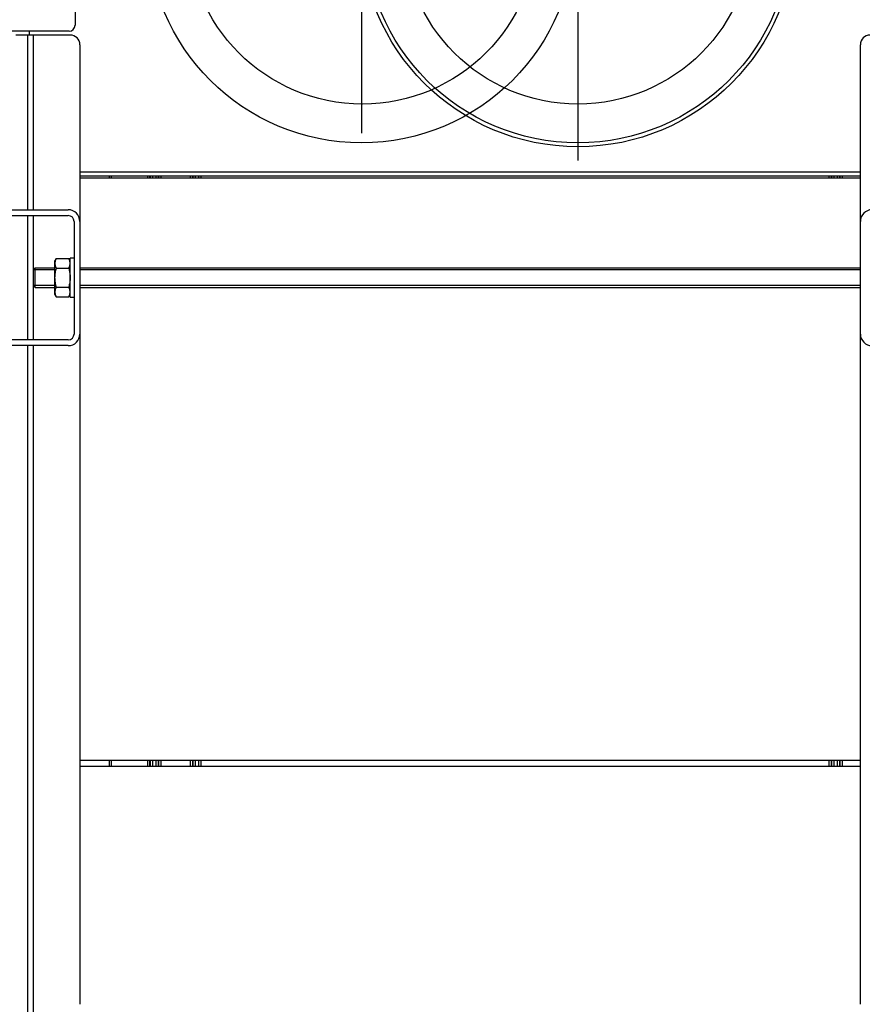
# Model space of a CAD drawing. Units: millimetres. Extents: x 0 to 846, y 594 to 1188.
# Drawn here: x 240 to 283, y 1083 to 1133 of the extents above; entities that cross this region are included whole.
import ezdxf
from ezdxf.lldxf.tags import DXFTag

# ---------------------------------------------------------------- set-up
doc = ezdxf.new("R2010")
doc.units = ezdxf.units.MM
for name, color, linetype in [('Default', 7, 'Continuous'), ('DV9_Default', 7, 'Continuous'), ('H30-029R-2', 7, 'Continuous'), ('H30-033-2', 7, 'Continuous'), ('H30-034-2', 7, 'Continuous'), ('H30-042-1', 7, 'Continuous'), ('HT-187-2', 7, 'Continuous'), ('HT-197-2', 7, 'Continuous'), ('HT-200-2', 7, 'Continuous'), ('HT-211-1', 7, 'Continuous'), ('HT-213-0', 7, 'Continuous'), ('HT-216-0', 7, 'Continuous'), ('NUT_DIN_934_1987', 7, 'Continuous'), ('WASHER_DIN_125_1', 7, 'Continuous')]:
    doc.layers.add(name, color=color, linetype=linetype)
doc.styles.add('SEACAD_Arial', font='ARIALN.TTF', dxfattribs={"width": 0.83})
tags = doc.linetypes.add('CENTER2', pattern=[28.575, 19.05, -3.175, 3.175, -3.175]).pattern_tags.tags
tags[10:11] = [DXFTag(74, 4), DXFTag(75, 0), DXFTag(340, '0'), DXFTag(46, 0.0), DXFTag(50, 0.0), DXFTag(44, 0.0), DXFTag(45, 0.0)]
tags[8:9] = [DXFTag(74, 4), DXFTag(75, 0), DXFTag(340, '0'), DXFTag(46, 0.0), DXFTag(50, 0.0), DXFTag(44, 0.0), DXFTag(45, 0.0)]
tags[6:7] = [DXFTag(74, 4), DXFTag(75, 0), DXFTag(340, '0'), DXFTag(46, 0.0), DXFTag(50, 0.0), DXFTag(44, 0.0), DXFTag(45, 0.0)]
tags[4:5] = [DXFTag(74, 4), DXFTag(75, 0), DXFTag(340, '0'), DXFTag(46, 0.0), DXFTag(50, 0.0), DXFTag(44, 0.0), DXFTag(45, 0.0)]
tags = doc.linetypes.add('HIDDEN2', pattern=[4.7625, 3.175, -1.5875]).pattern_tags.tags
tags[6:7] = [DXFTag(74, 4), DXFTag(75, 0), DXFTag(340, '0'), DXFTag(46, 0.0), DXFTag(50, 0.0), DXFTag(44, 0.0), DXFTag(45, 0.0)]
tags[4:5] = [DXFTag(74, 4), DXFTag(75, 0), DXFTag(340, '0'), DXFTag(46, 0.0), DXFTag(50, 0.0), DXFTag(44, 0.0), DXFTag(45, 0.0)]
tags = doc.linetypes.add('PHANTOM2', pattern=[31.75, 15.875, -3.175, 3.175, -3.175, 3.175, -3.175]).pattern_tags.tags
tags[14:15] = [DXFTag(74, 4), DXFTag(75, 0), DXFTag(340, '0'), DXFTag(46, 0.0), DXFTag(50, 0.0), DXFTag(44, 0.0), DXFTag(45, 0.0)]
tags[12:13] = [DXFTag(74, 4), DXFTag(75, 0), DXFTag(340, '0'), DXFTag(46, 0.0), DXFTag(50, 0.0), DXFTag(44, 0.0), DXFTag(45, 0.0)]
tags[10:11] = [DXFTag(74, 4), DXFTag(75, 0), DXFTag(340, '0'), DXFTag(46, 0.0), DXFTag(50, 0.0), DXFTag(44, 0.0), DXFTag(45, 0.0)]
tags[8:9] = [DXFTag(74, 4), DXFTag(75, 0), DXFTag(340, '0'), DXFTag(46, 0.0), DXFTag(50, 0.0), DXFTag(44, 0.0), DXFTag(45, 0.0)]
tags[6:7] = [DXFTag(74, 4), DXFTag(75, 0), DXFTag(340, '0'), DXFTag(46, 0.0), DXFTag(50, 0.0), DXFTag(44, 0.0), DXFTag(45, 0.0)]
tags[4:5] = [DXFTag(74, 4), DXFTag(75, 0), DXFTag(340, '0'), DXFTag(46, 0.0), DXFTag(50, 0.0), DXFTag(44, 0.0), DXFTag(45, 0.0)]
doc.dimstyles.new('ISO', dxfattribs={"dimtxt": 5.25, "dimasz": 5.25, "dimexe": 2.625, "dimexo": 0, "dimgap": 2.625, "dimtad": 1, "dimlfac": 10, "dimtxsty": 'SEACAD_Arial', "dimblk1": '_SE_FILLED', "dimblk2": '_SE_FILLED', "dimsah": 1, "dimcen": 2.625, "dimadec": 0, "dimazin": 0, "dimtfac": 1, "dimtmove": 0, "dimatfit": 3, "dimfxl": 0, "dimtolj": 1, "dimarcsym": 0})

# ---------------------------------------------------------------- blocks, each defined once
blk = doc.blocks.new('SEANNOT_GROUP5')
at = {"layer": 'Default', "color": 7, "linetype": 'CENTER2'}
for p, q in [((268.408, 1150.023), (268.408, 1126.223)), ((280.308, 1138.123), (256.508, 1138.123))]:
    blk.add_line(p, q, dxfattribs=at)
blk = doc.blocks.new('SEANNOT_GROUP17')
at = {"layer": 'Default', "color": 7, "linetype": 'CENTER2'}
for p, q in [((257.258, 1148.623), (257.258, 1127.623)), ((267.758, 1138.123), (246.758, 1138.123))]:
    blk.add_line(p, q, dxfattribs=at)
blk = doc.blocks.new('SE32')
at = {"layer": 'DV9_Default', "color": 7, "linetype": 'HIDDEN2'}
for centre, radius in [((257.258, 1138.123), 11), ((257.308, 1138.123), 9)]:
    blk.add_circle(centre, radius, dxfattribs=at)
at = {"layer": 'DV9_Default', "color": 7, "linetype": 'PHANTOM2'}
blk.add_circle((268.408, 1138.123), 11, dxfattribs=at)
blk.add_circle((268.408, 1138.123), 11, dxfattribs=at)
blk.add_circle((268.408, 1138.123), 11, dxfattribs=at)
at = {"layer": 'DV9_Default', "color": 7, "linetype": 'Continuous'}
blk.add_circle((268.408, 1138.123), 9, dxfattribs=at)
at = {"layer": 'H30-029R-2', "color": 7, "linetype": 'Continuous'}
for p, q in [((242.508, 1153.479), (242.508, 1133.179)), ((242.208, 1132.879), (238.858, 1132.879))]:
    blk.add_line(p, q, dxfattribs=at)
blk.add_arc((242.208, 1133.179), 0.3, 270, 0, dxfattribs=at)
at = {"layer": 'H30-033-2', "color": 7, "linetype": 'Continuous'}
for p, q in [((240.058, 1132.679), (239.458, 1132.679)), ((240.358, 1132.679), (240.058, 1132.679)), ((240.058, 1132.679), (240.058, 1123.679)), ((240.358, 1132.679), (240.358, 1123.679)), ((242.258, 1132.679), (240.358, 1132.679)), ((242.758, 1132.179), (242.758, 1123.079)), ((282.958, 1123.079), (282.958, 1132.179)), ((240.058, 1123.379), (240.058, 1116.979)), ((240.358, 1123.379), (240.358, 1120.579)), ((240.358, 1119.779), (240.358, 1116.979)), ((242.758, 1117.279), (242.758, 1082.754)), ((282.958, 1082.754), (282.958, 1117.279)), ((240.058, 1116.679), (240.058, 1069.679)), ((240.358, 1116.679), (240.358, 1069.679))]:
    blk.add_line(p, q, dxfattribs=at)
for centre, start, end in [((242.258, 1132.179), 0, 90), ((283.458, 1132.179), 90, 180)]:
    blk.add_arc(centre, 0.5, start, end, dxfattribs=at)
at = {"layer": 'H30-034-2', "color": 7, "linetype": 'Continuous'}
for p, q in [((238.424, 1123.679), (242.158, 1123.679)), ((238.424, 1123.379), (242.158, 1123.379)), ((242.458, 1123.079), (242.458, 1117.279)), ((242.758, 1123.079), (242.758, 1117.279)), ((282.958, 1117.279), (282.958, 1123.079)), ((242.158, 1116.979), (238.424, 1116.979)), ((242.158, 1116.679), (238.424, 1116.679))]:
    blk.add_line(p, q, dxfattribs=at)
for centre, radius, start, end in [((242.158, 1123.079), 0.6, 0, 90), ((242.158, 1123.079), 0.3, 0, 90), ((283.558, 1123.079), 0.6, 90, 180), ((242.158, 1117.279), 0.3, 270, 0), ((242.158, 1117.279), 0.6, 270, 0), ((283.558, 1117.279), 0.6, 180, 270)]:
    blk.add_arc(centre, radius, start, end, dxfattribs=at)
at = {"layer": 'H30-042-1', "color": 7, "linetype": 'Continuous'}
for p, q in [((240.458, 1120.679), (240.358, 1120.579)), ((240.358, 1120.579), (240.358, 1119.779)), ((241.458, 1120.587), (240.366, 1120.587)), ((240.458, 1119.679), (240.458, 1120.679)), ((241.458, 1120.679), (240.458, 1120.679)), ((282.958, 1120.679), (242.758, 1120.679)), ((282.958, 1120.587), (242.758, 1120.587)), ((240.358, 1119.779), (240.458, 1119.679)), ((241.458, 1119.771), (240.366, 1119.771)), ((240.458, 1119.679), (241.458, 1119.679)), ((282.958, 1119.771), (242.758, 1119.771)), ((242.758, 1119.679), (282.958, 1119.679))]:
    blk.add_line(p, q, dxfattribs=at)
at = {"layer": 'HT-187-2', "color": 7, "linetype": 'Continuous'}
for p, q in [((270.908, 1125.423), (272.341, 1125.423)), ((272.341, 1125.423), (272.438, 1125.423)), ((274.978, 1125.423), (275.076, 1125.423)), ((275.076, 1125.423), (276.954, 1125.423)), ((276.954, 1125.423), (277.052, 1125.423)), ((277.523, 1125.423), (277.622, 1125.423)), ((277.622, 1125.423), (279.154, 1125.423)), ((279.154, 1125.423), (279.252, 1125.423)), ((279.723, 1125.423), (279.822, 1125.423)), ((279.822, 1125.423), (281.354, 1125.423)), ((281.354, 1125.423), (281.452, 1125.423)), ((281.354, 1125.323), (281.354, 1125.423)), ((281.452, 1125.423), (281.452, 1125.323)), ((281.494, 1125.323), (281.494, 1125.423)), ((281.592, 1125.423), (281.592, 1125.323)), ((281.783, 1125.323), (281.783, 1125.423)), ((281.882, 1125.423), (281.882, 1125.323)), ((281.923, 1125.423), (282.022, 1125.423)), ((281.923, 1125.323), (281.923, 1125.423)), ((282.022, 1125.423), (282.958, 1125.423)), ((282.022, 1125.423), (282.022, 1125.323)), ((281.354, 1095.023), (281.354, 1095.323)), ((281.452, 1095.323), (281.452, 1095.023)), ((281.494, 1095.023), (281.494, 1095.323)), ((281.592, 1095.323), (281.592, 1095.023)), ((281.783, 1095.023), (281.783, 1095.323)), ((281.882, 1095.323), (281.882, 1095.023)), ((281.923, 1095.023), (281.923, 1095.323)), ((282.022, 1095.323), (282.022, 1095.023))]:
    blk.add_line(p, q, dxfattribs=at)
at = {"layer": 'HT-197-2', "color": 7, "linetype": 'Continuous'}
blk.add_line((242.758, 1125.423), (282.958, 1125.423), dxfattribs=at)
at = {"layer": 'HT-200-2', "color": 7, "linetype": 'Continuous'}
for p, q in [((244.278, 1125.423), (244.376, 1125.423)), ((244.278, 1125.323), (244.278, 1125.423)), ((244.376, 1125.423), (246.254, 1125.423)), ((244.376, 1125.423), (244.376, 1125.323)), ((246.254, 1125.423), (246.352, 1125.423)), ((246.254, 1125.323), (246.254, 1125.423)), ((246.352, 1125.423), (246.352, 1125.323)), ((246.394, 1125.323), (246.394, 1125.423)), ((246.492, 1125.423), (246.492, 1125.323)), ((246.683, 1125.323), (246.683, 1125.423)), ((246.782, 1125.423), (246.782, 1125.323)), ((246.823, 1125.423), (246.922, 1125.423)), ((246.823, 1125.323), (246.823, 1125.423)), ((246.922, 1125.423), (248.454, 1125.423)), ((246.922, 1125.423), (246.922, 1125.323)), ((248.454, 1125.423), (248.552, 1125.423)), ((248.454, 1125.323), (248.454, 1125.423)), ((248.552, 1125.423), (248.552, 1125.323)), ((248.594, 1125.323), (248.594, 1125.423)), ((248.692, 1125.423), (248.692, 1125.323)), ((248.883, 1125.323), (248.883, 1125.423)), ((248.982, 1125.423), (248.982, 1125.323)), ((249.023, 1125.423), (249.122, 1125.423)), ((249.122, 1125.423), (250.654, 1125.423)), ((250.654, 1125.423), (250.752, 1125.423)), ((251.223, 1125.423), (251.322, 1125.423)), ((251.322, 1125.423), (252.854, 1125.423)), ((252.854, 1125.423), (252.952, 1125.423)), ((253.423, 1125.423), (253.522, 1125.423)), ((253.522, 1125.423), (254.854, 1125.423)), ((254.854, 1125.423), (254.952, 1125.423)), ((255.558, 1125.423), (256.991, 1125.423)), ((256.991, 1125.423), (257.088, 1125.423)), ((259.628, 1125.423), (259.726, 1125.423)), ((259.726, 1125.423), (261.604, 1125.423)), ((261.604, 1125.423), (261.702, 1125.423)), ((262.173, 1125.423), (262.272, 1125.423)), ((262.272, 1125.423), (263.804, 1125.423)), ((263.804, 1125.423), (263.902, 1125.423)), ((264.373, 1125.423), (264.472, 1125.423)), ((264.472, 1125.423), (266.004, 1125.423)), ((266.004, 1125.423), (266.102, 1125.423)), ((266.573, 1125.423), (266.672, 1125.423)), ((266.672, 1125.423), (268.204, 1125.423)), ((268.204, 1125.423), (268.302, 1125.423)), ((268.773, 1125.423), (268.872, 1125.423)), ((268.872, 1125.423), (270.204, 1125.423)), ((270.204, 1125.423), (270.302, 1125.423)), ((244.278, 1095.023), (244.278, 1095.323)), ((244.376, 1095.323), (244.376, 1095.023)), ((246.254, 1095.023), (246.254, 1095.323)), ((246.352, 1095.323), (246.352, 1095.023)), ((246.394, 1095.023), (246.394, 1095.323)), ((246.492, 1095.323), (246.492, 1095.023)), ((246.683, 1095.023), (246.683, 1095.323)), ((246.782, 1095.323), (246.782, 1095.023)), ((246.823, 1095.023), (246.823, 1095.323)), ((246.922, 1095.323), (246.922, 1095.023)), ((248.454, 1095.023), (248.454, 1095.323)), ((248.552, 1095.323), (248.552, 1095.023)), ((248.594, 1095.023), (248.594, 1095.323)), ((248.692, 1095.323), (248.692, 1095.023)), ((248.883, 1095.023), (248.883, 1095.323)), ((248.982, 1095.323), (248.982, 1095.023))]:
    blk.add_line(p, q, dxfattribs=at)
at = {"layer": 'HT-211-1', "color": 7, "linetype": 'Continuous'}
for radius in [11.2, 11]:
    blk.add_circle((268.408, 1138.123), radius, dxfattribs=at)
at = {"layer": 'HT-213-0', "color": 7, "linetype": 'Continuous'}
for p, q in [((242.758, 1125.323), (282.958, 1125.323)), ((242.758, 1095.323), (282.958, 1095.323)), ((242.758, 1095.023), (282.958, 1095.023))]:
    blk.add_line(p, q, dxfattribs=at)
at = {"layer": 'HT-216-0', "color": 7, "linetype": 'Continuous'}
for p, q in [((240.158, 1132.679), (240.158, 1132.879)), ((282.958, 1125.623), (242.758, 1125.623))]:
    blk.add_line(p, q, dxfattribs=at)
at = {"layer": 'NUT_DIN_934_1987', "color": 7, "linetype": 'Continuous'}
for p, q in [((241.535, 1121.16), (241.458, 1121.027)), ((241.458, 1121.027), (241.458, 1119.33)), ((241.535, 1121.16), (242.182, 1121.16)), ((242.258, 1121.027), (242.182, 1121.16)), ((241.535, 1120.669), (242.182, 1120.669)), ((241.458, 1119.33), (241.535, 1119.197)), ((241.535, 1119.688), (242.182, 1119.688)), ((242.182, 1119.197), (242.258, 1119.33)), ((241.535, 1119.197), (242.182, 1119.197))]:
    blk.add_line(p, q, dxfattribs=at)
for centre, start, end in [((241.899, 1120.915), 146.0412, 213.9588), ((241.817, 1120.915), 326.0412, 33.9588), ((241.899, 1119.443), 146.0412, 213.9588), ((241.817, 1119.443), 326.0412, 33.9588)]:
    blk.add_arc(centre, 0.439, start, end, dxfattribs=at)
for points in [[(241.535, 1120.669), (241.512, 1120.59), (241.493, 1120.508), (241.466, 1120.344), (241.459, 1120.262), (241.459, 1120.096), (241.466, 1120.012), (241.493, 1119.848), (241.512, 1119.767), (241.535, 1119.688)], [(242.182, 1120.669), (242.205, 1120.59), (242.224, 1120.508), (242.25, 1120.344), (242.258, 1120.262), (242.258, 1120.096), (242.25, 1120.012), (242.224, 1119.848), (242.205, 1119.767), (242.182, 1119.688)]]:
    blk.add_open_spline(points, degree=3, knots=[0, 0, 0, 0, 0.25, 0.25, 0.5, 0.5, 0.75, 0.75, 1, 1, 1, 1], dxfattribs=at)
at = {"layer": 'WASHER_DIN_125_1', "color": 7, "linetype": 'Continuous'}
for p, q in [((242.258, 1119.179), (242.258, 1121.179)), ((242.458, 1121.179), (242.258, 1121.179)), ((242.258, 1119.179), (242.458, 1119.179))]:
    blk.add_line(p, q, dxfattribs=at)
blk = doc.blocks.new('_SE_FILLED')
at = {"color": 0}
blk.add_line((0, 0), (-1, 0), dxfattribs=at)
blk.add_solid([(0, 0), (-1, -0.1665), (-1, 0.1665), (0, 0)], dxfattribs=at)
blk = doc.blocks.new('DMBLK10')
at = {"layer": 'Default', "color": 0, "linetype": 'Continuous', "lineweight": -2}
for p, q in [((268.408, 1138.123), (205.829, 1138.123)), ((208.454, 1053.229), (208.454, 1132.873)), ((231.608, 1047.979), (205.829, 1047.979))]:
    blk.add_line(p, q, dxfattribs=at)
at = {"layer": 'Defpoints', "color": 0}
for p in [(208.454, 1138.123), (268.408, 1138.123), (231.608, 1047.979)]:
    blk.add_point(p, dxfattribs=at)
at = {"layer": 'Default', "color": 0, "lineweight": -2, "xscale": 5.25, "yscale": 5.25, "zscale": 5.25}
for p, rotation in [((208.454, 1138.123), 90), ((208.454, 1047.979), 270)]:
    blk.add_blockref('_SE_FILLED', p, dxfattribs=dict(at, rotation=rotation))
at = {"layer": 'Default', "color": 0, "insert": (203.149, 1093.051), "char_height": 5.25, "attachment_point": 5, "rotation": 90, "style": 'SEACAD_Arial'}
blk.add_mtext('\\A1;\\A1;901', dxfattribs=at)

msp = doc.modelspace()

# ---------------------------------------------------------------- block references
at = {"layer": 'Default'}
for name in ['SE32', 'SEANNOT_GROUP5', 'SEANNOT_GROUP17']:
    msp.add_blockref(name, (0, 0), dxfattribs=at)

# ---------------------------------------------------------------- dimensions: what is measured, and where the dimension line sits
at = {"layer": 'Default', "color": 7, "linetype": 'Continuous'}
dim = msp.add_linear_dim(base=(208.454, 1138.1235), p1=(231.6082, 1047.9787), p2=(268.4082, 1138.1235), angle=90, text='\\A1;<>', dimstyle='ISO', override={"dimdec": 0, "dimtdec": 0}, dxfattribs=at)
dim.commit()
dim.dimension.update_dxf_attribs({"geometry": 'DMBLK10', "text_midpoint": (208.454, 1093.0511), "dimtype": 160})

doc.saveas('drawing.dxf')
